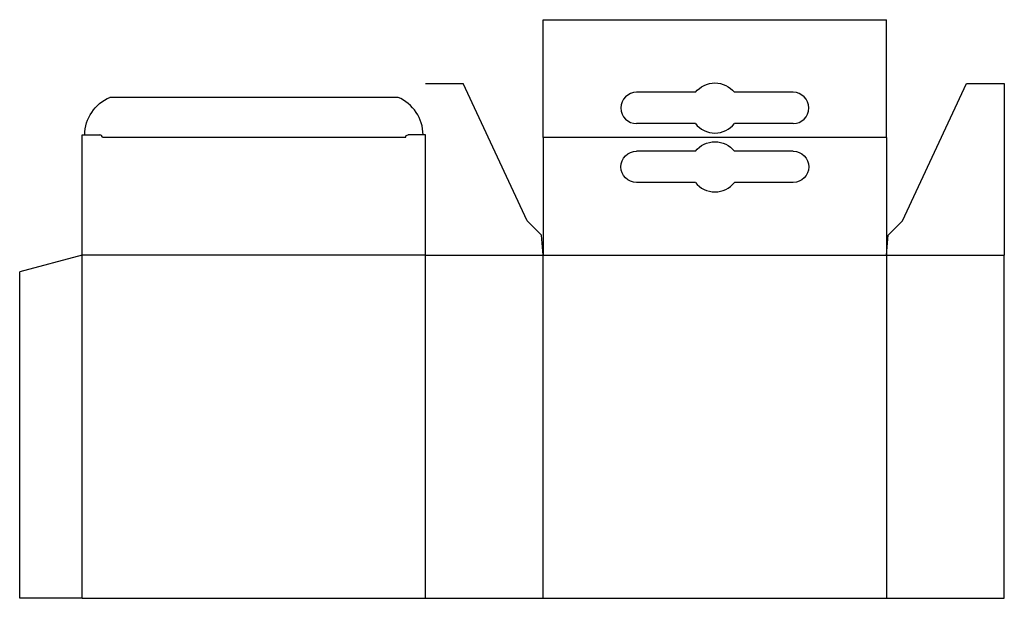
# Model space of a CAD drawing. Extents: x 0 to 393, y 0 to 231.
import ezdxf

# ---------------------------------------------------------------- set-up
doc = ezdxf.new("R2010")
doc.units = 0
doc.header["$MEASUREMENT"] = 0
for name, color, linetype in [('CREASE', 7, 'CONTINUOUS'), ('CRSSERVLAY_T5000_00_99_000', 7, 'CONTINUOUS'), ('CRSSERVLAY_T5000_00_99_180', 7, 'CONTINUOUS'), ('THRU-CUT', 7, 'CONTINUOUS')]:
    doc.layers.add(name, color=color, linetype=linetype)

msp = doc.modelspace()

# ---------------------------------------------------------------- linework, layer by layer
at = {"layer": 'CREASE', "color": 3}
for p, q in [((154, 184), (33, 184)), ((162, 137), (25, 137)), ((25, 0), (25, 137)), ((162, 0), (162, 137)), ((162, 137), (209, 137)), ((209, 0), (209, 137)), ((346, 137), (346, 0)), ((346, 137), (393, 137))]:
    msp.add_line(p, q, dxfattribs=at)
at = {"layer": 'CRSSERVLAY_T5000_00_99_000', "color": 3}
msp.add_line((209, 137), (346, 137), dxfattribs=at)
at = {"layer": 'CRSSERVLAY_T5000_00_99_180', "color": 3}
msp.add_line((346, 184), (209, 184), dxfattribs=at)
at = {"layer": 'THRU-CUT', "color": 5}
for p, q in [((209, 184), (209, 231)), ((209, 231), (346, 231)), ((346, 184), (346, 231)), ((162, 205.5), (177.06, 205.5)), ((202.62, 150.68), (177.06, 205.5)), ((352.38, 150.68), (377.94, 205.5)), ((377.94, 205.5), (393, 205.5)), ((393, 205.5), (393, 137)), ((269.69, 202), (246.25, 202)), ((308.75, 202), (285.31, 202)), ((151, 200), (36, 200)), ((269.69, 189.5), (246.25, 189.5)), ((308.75, 189.5), (285.31, 189.5)), ((25, 185), (32, 185)), ((25, 137), (25, 185)), ((162, 185), (155, 185)), ((162, 137), (162, 185)), ((209, 184), (209, 137)), ((346, 184), (346, 137)), ((269.69, 178.5), (246.25, 178.5)), ((308.75, 178.5), (285.31, 178.5)), ((269.69, 166), (246.25, 166)), ((308.75, 166), (285.31, 166)), ((208.3, 145), (202.62, 150.68)), ((346.7, 145), (352.38, 150.68)), ((209, 137), (208.3, 145)), ((346, 137), (346.7, 145)), ((25, 137), (0, 130.3)), ((393, 0), (393, 137)), ((0, 0), (0, 130.3)), ((25, 0), (0, 0)), ((25, 0), (393, 0))]:
    msp.add_line(p, q, dxfattribs=at)
at = {"layer": 'THRU-CUT', "color": 5, "extrusion": (0, 0, -1)}
for centre, radius, start, end in [((-277.5, 195.75), 10, 38.6822, 141.3178), ((-42.25, 185), 16.25, 0, 67.3801), ((-155, 184), 1, 0, 90), ((-277.5, 172.25), 10, 38.6822, 141.3178), ((-246.25, 172.25), 6.25, 270, 90), ((-308.75, 172.25), 6.25, 90, 270)]:
    msp.add_arc(centre, radius, start, end, dxfattribs=at)
at = {"layer": 'THRU-CUT', "color": 5}
for centre, radius, start, end in [((246.25, 195.75), 6.25, 90, 270), ((308.75, 195.75), 6.25, 270, 90), ((144.75, 185), 16.25, 0, 67.3801), ((277.5, 195.75), 10, 218.6822, 321.3178), ((32, 184), 1, 0, 90), ((277.5, 172.25), 10, 218.6822, 321.3178)]:
    msp.add_arc(centre, radius, start, end, dxfattribs=at)

doc.saveas('drawing.dxf')
